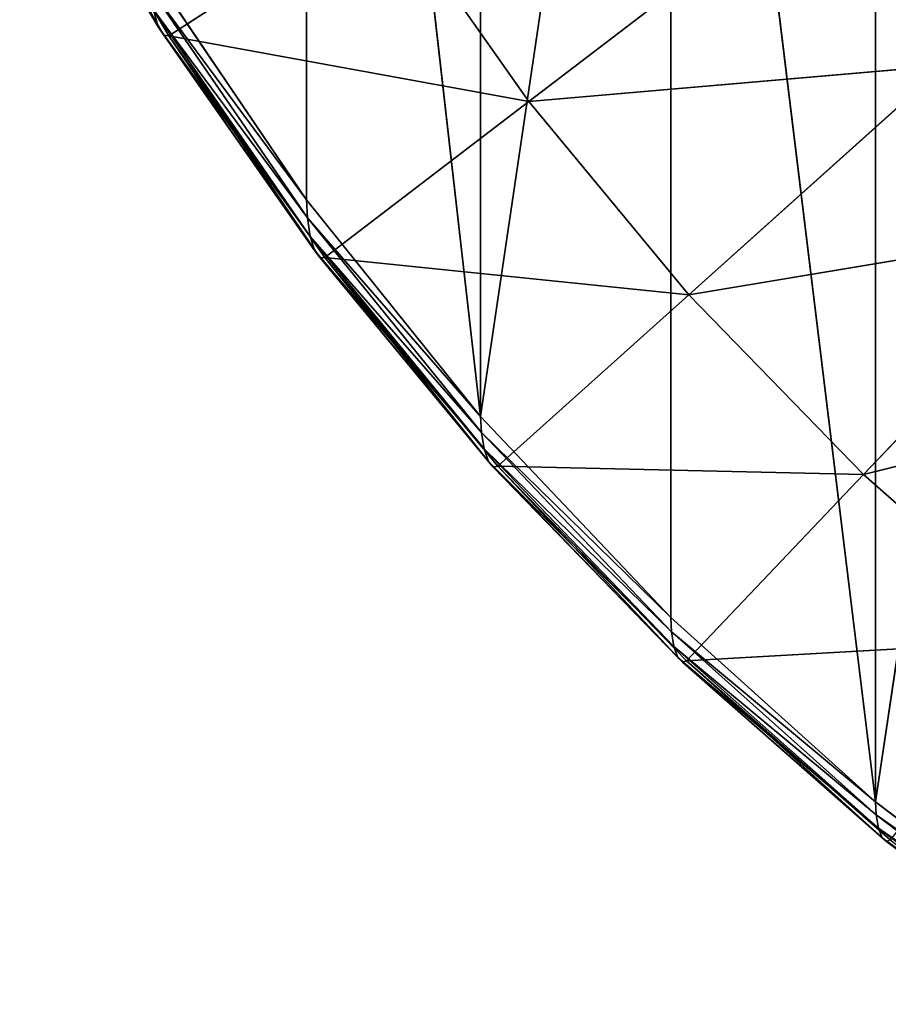
# Model space of a CAD drawing. Extents: x -1.65 to 1.65, y -0.79 to 0.86.
# Drawn here: x -1.53 to -1.51, y -0.67 to -0.64 of the extents above; entities that cross this region are included whole.
import ezdxf

# ---------------------------------------------------------------- set-up
doc = ezdxf.new("R2010")
doc.units = 0
doc.header["$LTSCALE"] = 0.0254
doc.layers.get('0').update_dxf_attribs({"color": 13, "linetype": 'CONTINUOUS'})

# ---------------------------------------------------------------- blocks, each defined once
blk = doc.blocks.new('PIANO')
at = {"color": 0}
for p, q in [((-1.524615, -0.611167, 1.90246), (-1.519503, -0.655963, 1.90246)), ((-1.524615, -0.611167, 1.90246), (-1.519503, -0.655963, 1.90246)), ((-1.524615, -0.611167, 1.90246), (-1.524615, -0.6496, 1.90246)), ((-1.524615, -0.611167, 1.90246), (-1.524615, -0.6496, 1.90246)), ((-1.519503, -0.655963, 1.90246), (-1.519503, -0.614799, 1.90246)), ((-1.519503, -0.655963, 1.90246), (-1.519503, -0.614799, 1.90246)), ((-1.513921, -0.618183, 1.90246), (-1.519503, -0.655963, 1.90246)), ((-1.513921, -0.618183, 1.90246), (-1.519503, -0.655963, 1.90246)), ((-1.513921, -0.618183, 1.90246), (-1.507903, -0.667272, 1.90246)), ((-1.513921, -0.618183, 1.90246), (-1.507903, -0.667272, 1.90246)), ((-1.513921, -0.618183, 1.90246), (-1.513921, -0.661862, 1.90246)), ((-1.513921, -0.618183, 1.90246), (-1.513921, -0.661862, 1.90246)), ((-1.507903, -0.667272, 1.90246), (-1.507903, -0.621297, 1.90246)), ((-1.507903, -0.667272, 1.90246), (-1.507903, -0.621297, 1.90246)), ((-1.501487, -0.624123, 1.90246), (-1.507903, -0.667272, 1.90246)), ((-1.501487, -0.624123, 1.90246), (-1.507903, -0.667272, 1.90246)), ((-1.529225, -0.642794, 1.90246), (-1.524615, -0.6496, 1.90246)), ((-1.524615, -0.6496, 1.90246), (-1.519503, -0.655963, 1.90246)), ((-1.519503, -0.655963, 1.90246), (-1.513921, -0.661862, 1.90246)), ((-1.513921, -0.661862, 1.90246), (-1.507903, -0.667272, 1.90246)), ((-1.507903, -0.667272, 1.90246), (-1.501487, -0.672166, 1.90246))]:
    blk.add_line(p, q, dxfattribs=at)
at = {"color": 252}
mesh = blk.add_polyface(dxfattribs=at)
corners = [(-1.524615, -0.611167, 1.90246), (-1.529225, -0.642794, 1.90246), (-1.524615, -0.6496, 1.90246)]
mesh.append_faces([[corners[k] for k in face] for face in [(0, 1, 2)]], dxfattribs={"color": 252})
mesh = blk.add_polyface(dxfattribs=at)
corners = [(-1.519503, -0.614799, 1.90246), (-1.524615, -0.611167, 1.90246), (-1.519503, -0.655963, 1.90246)]
mesh.append_faces([[corners[k] for k in face] for face in [(0, 1, 2)]], dxfattribs={"color": 252})
mesh = blk.add_polyface(dxfattribs=at)
corners = [(-1.519503, -0.655963, 1.90246), (-1.524615, -0.611167, 1.90246), (-1.524615, -0.6496, 1.90246)]
mesh.append_faces([[corners[k] for k in face] for face in [(0, 1, 2)]], dxfattribs={"color": 252})
mesh = blk.add_polyface(dxfattribs=at)
corners = [(-1.513921, -0.618183, 1.90246), (-1.519503, -0.614799, 1.90246), (-1.519503, -0.655963, 1.90246)]
mesh.append_faces([[corners[k] for k in face] for face in [(0, 1, 2)]], dxfattribs={"color": 252})
mesh = blk.add_polyface(dxfattribs=at)
corners = [(-1.513921, -0.618183, 1.90246), (-1.519503, -0.655963, 1.90246), (-1.513921, -0.661862, 1.90246)]
mesh.append_faces([[corners[k] for k in face] for face in [(0, 1, 2)]], dxfattribs={"color": 252})
mesh = blk.add_polyface(dxfattribs=at)
corners = [(-1.507903, -0.621297, 1.90246), (-1.513921, -0.618183, 1.90246), (-1.507903, -0.667272, 1.90246)]
mesh.append_faces([[corners[k] for k in face] for face in [(0, 1, 2)]], dxfattribs={"color": 252})
mesh = blk.add_polyface(dxfattribs=at)
corners = [(-1.507903, -0.667272, 1.90246), (-1.513921, -0.618183, 1.90246), (-1.513921, -0.661862, 1.90246)]
mesh.append_faces([[corners[k] for k in face] for face in [(0, 1, 2)]], dxfattribs={"color": 252})
mesh = blk.add_polyface(dxfattribs=at)
corners = [(-1.501487, -0.624123, 1.90246), (-1.507903, -0.621297, 1.90246), (-1.507903, -0.667272, 1.90246)]
mesh.append_faces([[corners[k] for k in face] for face in [(0, 1, 2)]], dxfattribs={"color": 252})
mesh = blk.add_polyface(dxfattribs=at)
corners = [(-1.501487, -0.624123, 1.90246), (-1.507903, -0.667272, 1.90246), (-1.501487, -0.672166, 1.90246)]
mesh.append_faces([[corners[k] for k in face] for face in [(0, 1, 2)]], dxfattribs={"color": 252})
blk = doc.blocks.new('SOTTOPIANO')
at = {"color": 0}
for p, q in [((-1.533041, -0.637577, 1.901984), (-1.528972, -0.644515, 1.901979)), ((-1.533041, -0.637577, 1.901984), (-1.528972, -0.644515, 1.901979)), ((-1.53287, -0.637891, 1.901673), (-1.528809, -0.644768, 1.901669)), ((-1.528972, -0.644515, 1.901979), (-1.53287, -0.637891, 1.901673)), ((-1.528972, -0.644515, 1.901979), (-1.53287, -0.637891, 1.901673)), ((-1.53287, -0.637891, 1.901673), (-1.528809, -0.644768, 1.901669)), ((-1.528658, -0.644779, 1.901384), (-1.53271, -0.637928, 1.901384)), ((-1.528658, -0.644779, 1.901384), (-1.53271, -0.637928, 1.901384)), ((-1.528809, -0.644768, 1.901669), (-1.53271, -0.637928, 1.901384)), ((-1.528809, -0.644768, 1.901669), (-1.53271, -0.637928, 1.901384)), ((-1.510083, -0.640598, 1.877671), (-1.518087, -0.646712, 1.889342)), ((-1.510083, -0.640598, 1.877671), (-1.518087, -0.646712, 1.889342)), ((-1.522324, -0.640688, 1.889342), (-1.528658, -0.644779, 1.901384)), ((-1.522324, -0.640688, 1.889342), (-1.528658, -0.644779, 1.901384)), ((-1.518087, -0.646712, 1.889342), (-1.522324, -0.640688, 1.889342)), ((-1.518087, -0.646712, 1.889342), (-1.522324, -0.640688, 1.889342)), ((-1.524615, -0.6496, 1.90246), (-1.529225, -0.642794, 1.90246)), ((-1.529199, -0.6434, 1.902411), (-1.52459, -0.65013, 1.90241)), ((-1.524615, -0.6496, 1.90246), (-1.529199, -0.6434, 1.902411)), ((-1.524615, -0.6496, 1.90246), (-1.529199, -0.6434, 1.902411)), ((-1.529199, -0.6434, 1.902411), (-1.52459, -0.65013, 1.90241)), ((-1.528972, -0.644515, 1.901979), (-1.529112, -0.644023, 1.902246)), ((-1.529112, -0.644023, 1.902246), (-1.524508, -0.650672, 1.902244)), ((-1.52459, -0.65013, 1.90241), (-1.529112, -0.644023, 1.902246)), ((-1.52459, -0.65013, 1.90241), (-1.529112, -0.644023, 1.902246)), ((-1.528972, -0.644515, 1.901979), (-1.529112, -0.644023, 1.902246)), ((-1.529112, -0.644023, 1.902246), (-1.524508, -0.650672, 1.902244)), ((-1.528809, -0.644768, 1.901669), (-1.528972, -0.644515, 1.901979)), ((-1.528972, -0.644515, 1.901979), (-1.524374, -0.651095, 1.901975)), ((-1.524508, -0.650672, 1.902244), (-1.528972, -0.644515, 1.901979)), ((-1.524508, -0.650672, 1.902244), (-1.528972, -0.644515, 1.901979)), ((-1.528809, -0.644768, 1.901669), (-1.528972, -0.644515, 1.901979)), ((-1.528972, -0.644515, 1.901979), (-1.524374, -0.651095, 1.901975)), ((-1.528658, -0.644779, 1.901384), (-1.528809, -0.644768, 1.901669)), ((-1.528809, -0.644768, 1.901669), (-1.524219, -0.6513, 1.901665)), ((-1.524374, -0.651095, 1.901975), (-1.528809, -0.644768, 1.901669)), ((-1.524374, -0.651095, 1.901975), (-1.528809, -0.644768, 1.901669)), ((-1.528658, -0.644779, 1.901384), (-1.528809, -0.644768, 1.901669)), ((-1.528809, -0.644768, 1.901669), (-1.524219, -0.6513, 1.901665)), ((-1.52408, -0.65129, 1.901384), (-1.528658, -0.644779, 1.901384)), ((-1.528658, -0.644779, 1.901384), (-1.518087, -0.646712, 1.889342)), ((-1.528658, -0.644779, 1.901384), (-1.518087, -0.646712, 1.889342)), ((-1.52408, -0.65129, 1.901384), (-1.528658, -0.644779, 1.901384)), ((-1.524219, -0.6513, 1.901665), (-1.528658, -0.644779, 1.901384)), ((-1.524219, -0.6513, 1.901665), (-1.528658, -0.644779, 1.901384)), ((-1.518087, -0.646712, 1.889342), (-1.505891, -0.645658, 1.877671)), ((-1.518087, -0.646712, 1.889342), (-1.505891, -0.645658, 1.877671)), ((-1.505891, -0.645658, 1.877671), (-1.513388, -0.652384, 1.889342)), ((-1.505891, -0.645658, 1.877671), (-1.513388, -0.652384, 1.889342)), ((-1.518087, -0.646712, 1.889342), (-1.52408, -0.65129, 1.901384)), ((-1.518087, -0.646712, 1.889342), (-1.52408, -0.65129, 1.901384)), ((-1.513388, -0.652384, 1.889342), (-1.518087, -0.646712, 1.889342)), ((-1.513388, -0.652384, 1.889342), (-1.518087, -0.646712, 1.889342)), ((-1.52459, -0.65013, 1.90241), (-1.524615, -0.6496, 1.90246)), ((-1.52459, -0.65013, 1.90241), (-1.524615, -0.6496, 1.90246)), ((-1.519503, -0.655963, 1.90246), (-1.524615, -0.6496, 1.90246)), ((-1.52459, -0.65013, 1.90241), (-1.51948, -0.656433, 1.90241)), ((-1.519503, -0.655963, 1.90246), (-1.52459, -0.65013, 1.90241)), ((-1.519503, -0.655963, 1.90246), (-1.52459, -0.65013, 1.90241)), ((-1.524508, -0.650672, 1.902244), (-1.52459, -0.65013, 1.90241)), ((-1.524508, -0.650672, 1.902244), (-1.52459, -0.65013, 1.90241)), ((-1.52459, -0.65013, 1.90241), (-1.51948, -0.656433, 1.90241)), ((-1.513388, -0.652384, 1.889342), (-1.501314, -0.650372, 1.877671)), ((-1.513388, -0.652384, 1.889342), (-1.501314, -0.650372, 1.877671)), ((-1.501314, -0.650372, 1.877671), (-1.508258, -0.657668, 1.889342)), ((-1.501314, -0.650372, 1.877671), (-1.508258, -0.657668, 1.889342)), ((-1.524374, -0.651095, 1.901975), (-1.524508, -0.650672, 1.902244)), ((-1.524508, -0.650672, 1.902244), (-1.519402, -0.656913, 1.902243)), ((-1.51948, -0.656433, 1.90241), (-1.524508, -0.650672, 1.902244)), ((-1.51948, -0.656433, 1.90241), (-1.524508, -0.650672, 1.902244)), ((-1.524374, -0.651095, 1.901975), (-1.524508, -0.650672, 1.902244)), ((-1.524508, -0.650672, 1.902244), (-1.519402, -0.656913, 1.902243)), ((-1.524219, -0.6513, 1.901665), (-1.524374, -0.651095, 1.901975)), ((-1.524374, -0.651095, 1.901975), (-1.519275, -0.657281, 1.901971)), ((-1.519402, -0.656913, 1.902243), (-1.524374, -0.651095, 1.901975)), ((-1.519402, -0.656913, 1.902243), (-1.524374, -0.651095, 1.901975)), ((-1.524219, -0.6513, 1.901665), (-1.524374, -0.651095, 1.901975)), ((-1.524374, -0.651095, 1.901975), (-1.519275, -0.657281, 1.901971)), ((-1.52408, -0.65129, 1.901384), (-1.524219, -0.6513, 1.901665)), ((-1.52408, -0.65129, 1.901384), (-1.524219, -0.6513, 1.901665)), ((-1.524219, -0.6513, 1.901665), (-1.519131, -0.657447, 1.90166)), ((-1.519275, -0.657281, 1.901971), (-1.524219, -0.6513, 1.901665)), ((-1.519275, -0.657281, 1.901971), (-1.524219, -0.6513, 1.901665)), ((-1.524219, -0.6513, 1.901665), (-1.519131, -0.657447, 1.90166)), ((-1.519001, -0.65742, 1.901384), (-1.52408, -0.65129, 1.901384)), ((-1.52408, -0.65129, 1.901384), (-1.513388, -0.652384, 1.889342)), ((-1.52408, -0.65129, 1.901384), (-1.513388, -0.652384, 1.889342)), ((-1.519001, -0.65742, 1.901384), (-1.52408, -0.65129, 1.901384)), ((-1.519131, -0.657447, 1.90166), (-1.52408, -0.65129, 1.901384)), ((-1.519131, -0.657447, 1.90166), (-1.52408, -0.65129, 1.901384)), ((-1.513388, -0.652384, 1.889342), (-1.519001, -0.65742, 1.901384)), ((-1.513388, -0.652384, 1.889342), (-1.519001, -0.65742, 1.901384)), ((-1.508258, -0.657668, 1.889342), (-1.513388, -0.652384, 1.889342)), ((-1.508258, -0.657668, 1.889342), (-1.513388, -0.652384, 1.889342)), ((-1.508258, -0.657668, 1.889342), (-1.496379, -0.65471, 1.877671)), ((-1.508258, -0.657668, 1.889342), (-1.496379, -0.65471, 1.877671)), ((-1.51948, -0.656433, 1.90241), (-1.519503, -0.655963, 1.90246)), ((-1.51948, -0.656433, 1.90241), (-1.519503, -0.655963, 1.90246)), ((-1.513921, -0.661862, 1.90246), (-1.519503, -0.655963, 1.90246)), ((-1.51948, -0.656433, 1.90241), (-1.513899, -0.662285, 1.90241)), ((-1.513921, -0.661862, 1.90246), (-1.51948, -0.656433, 1.90241)), ((-1.513921, -0.661862, 1.90246), (-1.51948, -0.656433, 1.90241)), ((-1.519402, -0.656913, 1.902243), (-1.51948, -0.656433, 1.90241)), ((-1.519402, -0.656913, 1.902243), (-1.51948, -0.656433, 1.90241)), ((-1.51948, -0.656433, 1.90241), (-1.513899, -0.662285, 1.90241)), ((-1.519275, -0.657281, 1.901971), (-1.519402, -0.656913, 1.902243)), ((-1.519402, -0.656913, 1.902243), (-1.513826, -0.662715, 1.902241)), ((-1.513899, -0.662285, 1.90241), (-1.519402, -0.656913, 1.902243)), ((-1.513899, -0.662285, 1.90241), (-1.519402, -0.656913, 1.902243)), ((-1.519275, -0.657281, 1.901971), (-1.519402, -0.656913, 1.902243)), ((-1.519402, -0.656913, 1.902243), (-1.513826, -0.662715, 1.902241)), ((-1.519131, -0.657447, 1.90166), (-1.519275, -0.657281, 1.901971)), ((-1.519275, -0.657281, 1.901971), (-1.513708, -0.663038, 1.901967)), ((-1.513826, -0.662715, 1.902241), (-1.519275, -0.657281, 1.901971)), ((-1.513826, -0.662715, 1.902241), (-1.519275, -0.657281, 1.901971)), ((-1.519131, -0.657447, 1.90166), (-1.519275, -0.657281, 1.901971)), ((-1.519275, -0.657281, 1.901971), (-1.513708, -0.663038, 1.901967)), ((-1.519001, -0.65742, 1.901384), (-1.519131, -0.657447, 1.90166)), ((-1.519001, -0.65742, 1.901384), (-1.519131, -0.657447, 1.90166)), ((-1.513456, -0.663131, 1.901384), (-1.519001, -0.65742, 1.901384)), ((-1.519001, -0.65742, 1.901384), (-1.508258, -0.657668, 1.889342)), ((-1.519001, -0.65742, 1.901384), (-1.508258, -0.657668, 1.889342)), ((-1.513456, -0.663131, 1.901384), (-1.519001, -0.65742, 1.901384)), ((-1.513574, -0.663173, 1.901657), (-1.519001, -0.65742, 1.901384)), ((-1.513574, -0.663173, 1.901657), (-1.519001, -0.65742, 1.901384)), ((-1.519131, -0.657447, 1.90166), (-1.513574, -0.663173, 1.901657)), ((-1.513708, -0.663038, 1.901967), (-1.519131, -0.657447, 1.90166)), ((-1.513708, -0.663038, 1.901967), (-1.519131, -0.657447, 1.90166)), ((-1.519131, -0.657447, 1.90166), (-1.513574, -0.663173, 1.901657)), ((-1.508258, -0.657668, 1.889342), (-1.513456, -0.663131, 1.901384)), ((-1.508258, -0.657668, 1.889342), (-1.513456, -0.663131, 1.901384)), ((-1.502726, -0.662531, 1.889342), (-1.508258, -0.657668, 1.889342)), ((-1.502726, -0.662531, 1.889342), (-1.508258, -0.657668, 1.889342)), ((-1.513899, -0.662285, 1.90241), (-1.513921, -0.661862, 1.90246)), ((-1.513899, -0.662285, 1.90241), (-1.513921, -0.661862, 1.90246)), ((-1.507903, -0.667271, 1.90246), (-1.513921, -0.661862, 1.90246)), ((-1.513899, -0.662285, 1.90241), (-1.507883, -0.667657, 1.902409)), ((-1.507903, -0.667271, 1.90246), (-1.513899, -0.662285, 1.90241)), ((-1.507903, -0.667271, 1.90246), (-1.513899, -0.662285, 1.90241)), ((-1.513826, -0.662715, 1.902241), (-1.513899, -0.662285, 1.90241)), ((-1.513826, -0.662715, 1.902241), (-1.513899, -0.662285, 1.90241)), ((-1.513899, -0.662285, 1.90241), (-1.507883, -0.667657, 1.902409)), ((-1.513456, -0.663131, 1.901384), (-1.502726, -0.662531, 1.889342)), ((-1.513456, -0.663131, 1.901384), (-1.502726, -0.662531, 1.889342)), ((-1.513708, -0.663038, 1.901967), (-1.513826, -0.662715, 1.902241)), ((-1.513826, -0.662715, 1.902241), (-1.507816, -0.668047, 1.902239)), ((-1.507883, -0.667657, 1.902409), (-1.513826, -0.662715, 1.902241)), ((-1.507883, -0.667657, 1.902409), (-1.513826, -0.662715, 1.902241)), ((-1.513708, -0.663038, 1.901967), (-1.513826, -0.662715, 1.902241)), ((-1.513826, -0.662715, 1.902241), (-1.507816, -0.668047, 1.902239)), ((-1.513574, -0.663173, 1.901657), (-1.513708, -0.663038, 1.901967)), ((-1.513708, -0.663038, 1.901967), (-1.507707, -0.668333, 1.901963)), ((-1.507816, -0.668047, 1.902239), (-1.513708, -0.663038, 1.901967)), ((-1.507816, -0.668047, 1.902239), (-1.513708, -0.663038, 1.901967)), ((-1.513574, -0.663173, 1.901657), (-1.513708, -0.663038, 1.901967)), ((-1.513708, -0.663038, 1.901967), (-1.507707, -0.668333, 1.901963)), ((-1.513456, -0.663131, 1.901384), (-1.513574, -0.663173, 1.901657)), ((-1.513456, -0.663131, 1.901384), (-1.513574, -0.663173, 1.901657)), ((-1.513574, -0.663173, 1.901657), (-1.507584, -0.668441, 1.901653)), ((-1.507707, -0.668333, 1.901963), (-1.513574, -0.663173, 1.901657)), ((-1.507707, -0.668333, 1.901963), (-1.513574, -0.663173, 1.901657)), ((-1.513574, -0.663173, 1.901657), (-1.507584, -0.668441, 1.901653)), ((-1.507478, -0.668387, 1.901384), (-1.513456, -0.663131, 1.901384)), ((-1.507478, -0.668387, 1.901384), (-1.513456, -0.663131, 1.901384)), ((-1.507584, -0.668441, 1.901653), (-1.513456, -0.663131, 1.901384)), ((-1.507584, -0.668441, 1.901653), (-1.513456, -0.663131, 1.901384)), ((-1.507883, -0.667657, 1.902409), (-1.507903, -0.667271, 1.90246)), ((-1.507883, -0.667657, 1.902409), (-1.507903, -0.667271, 1.90246)), ((-1.501487, -0.672166, 1.90246), (-1.507903, -0.667271, 1.90246)), ((-1.507883, -0.667657, 1.902409), (-1.501469, -0.672521, 1.902409)), ((-1.501487, -0.672166, 1.90246), (-1.507883, -0.667657, 1.902409)), ((-1.501487, -0.672166, 1.90246), (-1.507883, -0.667657, 1.902409)), ((-1.507816, -0.668047, 1.902239), (-1.507883, -0.667657, 1.902409)), ((-1.507816, -0.668047, 1.902239), (-1.507883, -0.667657, 1.902409)), ((-1.507883, -0.667657, 1.902409), (-1.501469, -0.672521, 1.902409)), ((-1.507707, -0.668333, 1.901963), (-1.507816, -0.668047, 1.902239)), ((-1.507816, -0.668047, 1.902239), (-1.501408, -0.672878, 1.902238)), ((-1.501469, -0.672521, 1.902409), (-1.507816, -0.668047, 1.902239)), ((-1.501469, -0.672521, 1.902409), (-1.507816, -0.668047, 1.902239)), ((-1.507707, -0.668333, 1.901963), (-1.507816, -0.668047, 1.902239)), ((-1.507816, -0.668047, 1.902239), (-1.501408, -0.672878, 1.902238)), ((-1.507584, -0.668441, 1.901653), (-1.507707, -0.668333, 1.901963)), ((-1.507707, -0.668333, 1.901963), (-1.501309, -0.673133, 1.90196)), ((-1.501408, -0.672878, 1.902238), (-1.507707, -0.668333, 1.901963)), ((-1.501408, -0.672878, 1.902238), (-1.507707, -0.668333, 1.901963)), ((-1.507584, -0.668441, 1.901653), (-1.507707, -0.668333, 1.901963)), ((-1.507707, -0.668333, 1.901963), (-1.501309, -0.673133, 1.90196)), ((-1.507478, -0.668387, 1.901384), (-1.507584, -0.668441, 1.901653)), ((-1.507478, -0.668387, 1.901384), (-1.507584, -0.668441, 1.901653)), ((-1.507584, -0.668441, 1.901653), (-1.501199, -0.673219, 1.901649)), ((-1.501309, -0.673133, 1.90196), (-1.507584, -0.668441, 1.901653)), ((-1.501309, -0.673133, 1.90196), (-1.507584, -0.668441, 1.901653)), ((-1.507584, -0.668441, 1.901653), (-1.501199, -0.673219, 1.901649))]:
    blk.add_line(p, q, dxfattribs=at)
at = {"color": 252}
mesh = blk.add_polyface(dxfattribs=at)
corners = [(-1.533041, -0.637577, 1.901984), (-1.528972, -0.644515, 1.901979), (-1.529112, -0.644023, 1.902246)]
mesh.append_faces([[corners[k] for k in face] for face in [(0, 1, 2)]], dxfattribs={"color": 252})
mesh = blk.add_polyface(dxfattribs=at)
corners = [(-1.533041, -0.637577, 1.901984), (-1.53287, -0.637891, 1.901673), (-1.528972, -0.644515, 1.901979)]
mesh.append_faces([[corners[k] for k in face] for face in [(0, 1, 2)]], dxfattribs={"color": 252})
mesh = blk.add_polyface(dxfattribs=at)
corners = [(-1.53287, -0.637891, 1.901673), (-1.528809, -0.644768, 1.901669), (-1.528972, -0.644515, 1.901979)]
mesh.append_faces([[corners[k] for k in face] for face in [(0, 1, 2)]], dxfattribs={"color": 252})
mesh = blk.add_polyface(dxfattribs=at)
corners = [(-1.53287, -0.637891, 1.901673), (-1.53271, -0.637928, 1.901384), (-1.528809, -0.644768, 1.901669)]
mesh.append_faces([[corners[k] for k in face] for face in [(0, 1, 2)]], dxfattribs={"color": 252})
mesh = blk.add_polyface(dxfattribs=at)
corners = [(-1.53271, -0.637928, 1.901384), (-1.522324, -0.640688, 1.889342), (-1.528658, -0.644779, 1.901384)]
mesh.append_faces([[corners[k] for k in face] for face in [(0, 1, 2)]], dxfattribs={"color": 252})
mesh = blk.add_polyface(dxfattribs=at)
corners = [(-1.53271, -0.637928, 1.901384), (-1.528658, -0.644779, 1.901384), (-1.528809, -0.644768, 1.901669)]
mesh.append_faces([[corners[k] for k in face] for face in [(0, 1, 2)]], dxfattribs={"color": 252})
mesh = blk.add_polyface(dxfattribs=at)
corners = [(-1.497188, -0.63785, 1.867722), (-1.505891, -0.645658, 1.877671), (-1.510083, -0.640598, 1.877671)]
mesh.append_faces([[corners[k] for k in face] for face in [(0, 1, 2)]], dxfattribs={"color": 252})
mesh = blk.add_polyface(dxfattribs=at)
corners = [(-1.510083, -0.640598, 1.877671), (-1.518087, -0.646712, 1.889342), (-1.522324, -0.640688, 1.889342)]
mesh.append_faces([[corners[k] for k in face] for face in [(0, 1, 2)]], dxfattribs={"color": 252})
mesh = blk.add_polyface(dxfattribs=at)
corners = [(-1.505891, -0.645658, 1.877671), (-1.518087, -0.646712, 1.889342), (-1.510083, -0.640598, 1.877671)]
mesh.append_faces([[corners[k] for k in face] for face in [(0, 1, 2)]], dxfattribs={"color": 252})
mesh = blk.add_polyface(dxfattribs=at)
corners = [(-1.522324, -0.640688, 1.889342), (-1.518087, -0.646712, 1.889342), (-1.528658, -0.644779, 1.901384)]
mesh.append_faces([[corners[k] for k in face] for face in [(0, 1, 2)]], dxfattribs={"color": 252})
mesh = blk.add_polyface(dxfattribs=at)
corners = [(-1.524615, -0.6496, 1.90246), (-1.529225, -0.642794, 1.90246), (-1.529199, -0.6434, 1.902411)]
mesh.append_faces([[corners[k] for k in face] for face in [(0, 1, 2)]], dxfattribs={"color": 252})
mesh = blk.add_polyface(dxfattribs=at)
corners = [(-1.52459, -0.65013, 1.90241), (-1.524615, -0.6496, 1.90246), (-1.529199, -0.6434, 1.902411)]
mesh.append_faces([[corners[k] for k in face] for face in [(0, 1, 2)]], dxfattribs={"color": 252})
mesh = blk.add_polyface(dxfattribs=at)
corners = [(-1.52459, -0.65013, 1.90241), (-1.529199, -0.6434, 1.902411), (-1.529112, -0.644023, 1.902246)]
mesh.append_faces([[corners[k] for k in face] for face in [(0, 1, 2)]], dxfattribs={"color": 252})
mesh = blk.add_polyface(dxfattribs=at)
corners = [(-1.524508, -0.650672, 1.902244), (-1.52459, -0.65013, 1.90241), (-1.529112, -0.644023, 1.902246)]
mesh.append_faces([[corners[k] for k in face] for face in [(0, 1, 2)]], dxfattribs={"color": 252})
mesh = blk.add_polyface(dxfattribs=at)
corners = [(-1.529112, -0.644023, 1.902246), (-1.528972, -0.644515, 1.901979), (-1.524508, -0.650672, 1.902244)]
mesh.append_faces([[corners[k] for k in face] for face in [(0, 1, 2)]], dxfattribs={"color": 252})
mesh = blk.add_polyface(dxfattribs=at)
corners = [(-1.528972, -0.644515, 1.901979), (-1.524374, -0.651095, 1.901975), (-1.524508, -0.650672, 1.902244)]
mesh.append_faces([[corners[k] for k in face] for face in [(0, 1, 2)]], dxfattribs={"color": 252})
mesh = blk.add_polyface(dxfattribs=at)
corners = [(-1.528972, -0.644515, 1.901979), (-1.528809, -0.644768, 1.901669), (-1.524374, -0.651095, 1.901975)]
mesh.append_faces([[corners[k] for k in face] for face in [(0, 1, 2)]], dxfattribs={"color": 252})
mesh = blk.add_polyface(dxfattribs=at)
corners = [(-1.528809, -0.644768, 1.901669), (-1.524219, -0.6513, 1.901665), (-1.524374, -0.651095, 1.901975)]
mesh.append_faces([[corners[k] for k in face] for face in [(0, 1, 2)]], dxfattribs={"color": 252})
mesh = blk.add_polyface(dxfattribs=at)
corners = [(-1.528809, -0.644768, 1.901669), (-1.528658, -0.644779, 1.901384), (-1.524219, -0.6513, 1.901665)]
mesh.append_faces([[corners[k] for k in face] for face in [(0, 1, 2)]], dxfattribs={"color": 252})
mesh = blk.add_polyface(dxfattribs=at)
corners = [(-1.528658, -0.644779, 1.901384), (-1.518087, -0.646712, 1.889342), (-1.52408, -0.65129, 1.901384)]
mesh.append_faces([[corners[k] for k in face] for face in [(0, 1, 2)]], dxfattribs={"color": 252})
mesh = blk.add_polyface(dxfattribs=at)
corners = [(-1.528658, -0.644779, 1.901384), (-1.52408, -0.65129, 1.901384), (-1.524219, -0.6513, 1.901665)]
mesh.append_faces([[corners[k] for k in face] for face in [(0, 1, 2)]], dxfattribs={"color": 252})
mesh = blk.add_polyface(dxfattribs=at)
corners = [(-1.505891, -0.645658, 1.877671), (-1.513388, -0.652384, 1.889342), (-1.518087, -0.646712, 1.889342)]
mesh.append_faces([[corners[k] for k in face] for face in [(0, 1, 2)]], dxfattribs={"color": 252})
mesh = blk.add_polyface(dxfattribs=at)
corners = [(-1.501314, -0.650372, 1.877671), (-1.513388, -0.652384, 1.889342), (-1.505891, -0.645658, 1.877671)]
mesh.append_faces([[corners[k] for k in face] for face in [(0, 1, 2)]], dxfattribs={"color": 252})
mesh = blk.add_polyface(dxfattribs=at)
corners = [(-1.518087, -0.646712, 1.889342), (-1.513388, -0.652384, 1.889342), (-1.52408, -0.65129, 1.901384)]
mesh.append_faces([[corners[k] for k in face] for face in [(0, 1, 2)]], dxfattribs={"color": 252})
mesh = blk.add_polyface(dxfattribs=at)
corners = [(-1.519503, -0.655963, 1.90246), (-1.524615, -0.6496, 1.90246), (-1.52459, -0.65013, 1.90241)]
mesh.append_faces([[corners[k] for k in face] for face in [(0, 1, 2)]], dxfattribs={"color": 252})
mesh = blk.add_polyface(dxfattribs=at)
corners = [(-1.51948, -0.656433, 1.90241), (-1.519503, -0.655963, 1.90246), (-1.52459, -0.65013, 1.90241)]
mesh.append_faces([[corners[k] for k in face] for face in [(0, 1, 2)]], dxfattribs={"color": 252})
mesh = blk.add_polyface(dxfattribs=at)
corners = [(-1.51948, -0.656433, 1.90241), (-1.52459, -0.65013, 1.90241), (-1.524508, -0.650672, 1.902244)]
mesh.append_faces([[corners[k] for k in face] for face in [(0, 1, 2)]], dxfattribs={"color": 252})
mesh = blk.add_polyface(dxfattribs=at)
corners = [(-1.501314, -0.650372, 1.877671), (-1.508258, -0.657668, 1.889342), (-1.513388, -0.652384, 1.889342)]
mesh.append_faces([[corners[k] for k in face] for face in [(0, 1, 2)]], dxfattribs={"color": 252})
mesh = blk.add_polyface(dxfattribs=at)
corners = [(-1.496379, -0.65471, 1.877671), (-1.508258, -0.657668, 1.889342), (-1.501314, -0.650372, 1.877671)]
mesh.append_faces([[corners[k] for k in face] for face in [(0, 1, 2)]], dxfattribs={"color": 252})
mesh = blk.add_polyface(dxfattribs=at)
corners = [(-1.519402, -0.656913, 1.902243), (-1.51948, -0.656433, 1.90241), (-1.524508, -0.650672, 1.902244)]
mesh.append_faces([[corners[k] for k in face] for face in [(0, 1, 2)]], dxfattribs={"color": 252})
mesh = blk.add_polyface(dxfattribs=at)
corners = [(-1.524508, -0.650672, 1.902244), (-1.524374, -0.651095, 1.901975), (-1.519402, -0.656913, 1.902243)]
mesh.append_faces([[corners[k] for k in face] for face in [(0, 1, 2)]], dxfattribs={"color": 252})
mesh = blk.add_polyface(dxfattribs=at)
corners = [(-1.524374, -0.651095, 1.901975), (-1.519275, -0.657281, 1.901971), (-1.519402, -0.656913, 1.902243)]
mesh.append_faces([[corners[k] for k in face] for face in [(0, 1, 2)]], dxfattribs={"color": 252})
mesh = blk.add_polyface(dxfattribs=at)
corners = [(-1.524374, -0.651095, 1.901975), (-1.524219, -0.6513, 1.901665), (-1.519275, -0.657281, 1.901971)]
mesh.append_faces([[corners[k] for k in face] for face in [(0, 1, 2)]], dxfattribs={"color": 252})
mesh = blk.add_polyface(dxfattribs=at)
corners = [(-1.52408, -0.65129, 1.901384), (-1.519131, -0.657447, 1.90166), (-1.524219, -0.6513, 1.901665)]
mesh.append_faces([[corners[k] for k in face] for face in [(0, 1, 2)]], dxfattribs={"color": 252})
mesh = blk.add_polyface(dxfattribs=at)
corners = [(-1.524219, -0.6513, 1.901665), (-1.519131, -0.657447, 1.90166), (-1.519275, -0.657281, 1.901971)]
mesh.append_faces([[corners[k] for k in face] for face in [(0, 1, 2)]], dxfattribs={"color": 252})
mesh = blk.add_polyface(dxfattribs=at)
corners = [(-1.52408, -0.65129, 1.901384), (-1.513388, -0.652384, 1.889342), (-1.519001, -0.65742, 1.901384)]
mesh.append_faces([[corners[k] for k in face] for face in [(0, 1, 2)]], dxfattribs={"color": 252})
mesh = blk.add_polyface(dxfattribs=at)
corners = [(-1.52408, -0.65129, 1.901384), (-1.519001, -0.65742, 1.901384), (-1.519131, -0.657447, 1.90166)]
mesh.append_faces([[corners[k] for k in face] for face in [(0, 1, 2)]], dxfattribs={"color": 252})
mesh = blk.add_polyface(dxfattribs=at)
corners = [(-1.513388, -0.652384, 1.889342), (-1.508258, -0.657668, 1.889342), (-1.519001, -0.65742, 1.901384)]
mesh.append_faces([[corners[k] for k in face] for face in [(0, 1, 2)]], dxfattribs={"color": 252})
mesh = blk.add_polyface(dxfattribs=at)
corners = [(-1.496379, -0.65471, 1.877671), (-1.502726, -0.662531, 1.889342), (-1.508258, -0.657668, 1.889342)]
mesh.append_faces([[corners[k] for k in face] for face in [(0, 1, 2)]], dxfattribs={"color": 252})
mesh = blk.add_polyface(dxfattribs=at)
corners = [(-1.513921, -0.661862, 1.90246), (-1.519503, -0.655963, 1.90246), (-1.51948, -0.656433, 1.90241)]
mesh.append_faces([[corners[k] for k in face] for face in [(0, 1, 2)]], dxfattribs={"color": 252})
mesh = blk.add_polyface(dxfattribs=at)
corners = [(-1.513899, -0.662285, 1.90241), (-1.513921, -0.661862, 1.90246), (-1.51948, -0.656433, 1.90241)]
mesh.append_faces([[corners[k] for k in face] for face in [(0, 1, 2)]], dxfattribs={"color": 252})
mesh = blk.add_polyface(dxfattribs=at)
corners = [(-1.513899, -0.662285, 1.90241), (-1.51948, -0.656433, 1.90241), (-1.519402, -0.656913, 1.902243)]
mesh.append_faces([[corners[k] for k in face] for face in [(0, 1, 2)]], dxfattribs={"color": 252})
mesh = blk.add_polyface(dxfattribs=at)
corners = [(-1.513826, -0.662715, 1.902241), (-1.513899, -0.662285, 1.90241), (-1.519402, -0.656913, 1.902243)]
mesh.append_faces([[corners[k] for k in face] for face in [(0, 1, 2)]], dxfattribs={"color": 252})
mesh = blk.add_polyface(dxfattribs=at)
corners = [(-1.519402, -0.656913, 1.902243), (-1.519275, -0.657281, 1.901971), (-1.513826, -0.662715, 1.902241)]
mesh.append_faces([[corners[k] for k in face] for face in [(0, 1, 2)]], dxfattribs={"color": 252})
mesh = blk.add_polyface(dxfattribs=at)
corners = [(-1.519275, -0.657281, 1.901971), (-1.513708, -0.663038, 1.901967), (-1.513826, -0.662715, 1.902241)]
mesh.append_faces([[corners[k] for k in face] for face in [(0, 1, 2)]], dxfattribs={"color": 252})
mesh = blk.add_polyface(dxfattribs=at)
corners = [(-1.519275, -0.657281, 1.901971), (-1.519131, -0.657447, 1.90166), (-1.513708, -0.663038, 1.901967)]
mesh.append_faces([[corners[k] for k in face] for face in [(0, 1, 2)]], dxfattribs={"color": 252})
mesh = blk.add_polyface(dxfattribs=at)
corners = [(-1.519001, -0.65742, 1.901384), (-1.513574, -0.663173, 1.901657), (-1.519131, -0.657447, 1.90166)]
mesh.append_faces([[corners[k] for k in face] for face in [(0, 1, 2)]], dxfattribs={"color": 252})
mesh = blk.add_polyface(dxfattribs=at)
corners = [(-1.519001, -0.65742, 1.901384), (-1.508258, -0.657668, 1.889342), (-1.513456, -0.663131, 1.901384)]
mesh.append_faces([[corners[k] for k in face] for face in [(0, 1, 2)]], dxfattribs={"color": 252})
mesh = blk.add_polyface(dxfattribs=at)
corners = [(-1.519001, -0.65742, 1.901384), (-1.513456, -0.663131, 1.901384), (-1.513574, -0.663173, 1.901657)]
mesh.append_faces([[corners[k] for k in face] for face in [(0, 1, 2)]], dxfattribs={"color": 252})
mesh = blk.add_polyface(dxfattribs=at)
corners = [(-1.519131, -0.657447, 1.90166), (-1.513574, -0.663173, 1.901657), (-1.513708, -0.663038, 1.901967)]
mesh.append_faces([[corners[k] for k in face] for face in [(0, 1, 2)]], dxfattribs={"color": 252})
mesh = blk.add_polyface(dxfattribs=at)
corners = [(-1.513456, -0.663131, 1.901384), (-1.508258, -0.657668, 1.889342), (-1.502726, -0.662531, 1.889342)]
mesh.append_faces([[corners[k] for k in face] for face in [(0, 1, 2)]], dxfattribs={"color": 252})
mesh = blk.add_polyface(dxfattribs=at)
corners = [(-1.507903, -0.667271, 1.90246), (-1.513921, -0.661862, 1.90246), (-1.513899, -0.662285, 1.90241)]
mesh.append_faces([[corners[k] for k in face] for face in [(0, 1, 2)]], dxfattribs={"color": 252})
mesh = blk.add_polyface(dxfattribs=at)
corners = [(-1.507883, -0.667657, 1.902409), (-1.507903, -0.667271, 1.90246), (-1.513899, -0.662285, 1.90241)]
mesh.append_faces([[corners[k] for k in face] for face in [(0, 1, 2)]], dxfattribs={"color": 252})
mesh = blk.add_polyface(dxfattribs=at)
corners = [(-1.507883, -0.667657, 1.902409), (-1.513899, -0.662285, 1.90241), (-1.513826, -0.662715, 1.902241)]
mesh.append_faces([[corners[k] for k in face] for face in [(0, 1, 2)]], dxfattribs={"color": 252})
mesh = blk.add_polyface(dxfattribs=at)
corners = [(-1.513456, -0.663131, 1.901384), (-1.502726, -0.662531, 1.889342), (-1.507478, -0.668387, 1.901384)]
mesh.append_faces([[corners[k] for k in face] for face in [(0, 1, 2)]], dxfattribs={"color": 252})
mesh = blk.add_polyface(dxfattribs=at)
corners = [(-1.507816, -0.668047, 1.902239), (-1.507883, -0.667657, 1.902409), (-1.513826, -0.662715, 1.902241)]
mesh.append_faces([[corners[k] for k in face] for face in [(0, 1, 2)]], dxfattribs={"color": 252})
mesh = blk.add_polyface(dxfattribs=at)
corners = [(-1.513826, -0.662715, 1.902241), (-1.513708, -0.663038, 1.901967), (-1.507816, -0.668047, 1.902239)]
mesh.append_faces([[corners[k] for k in face] for face in [(0, 1, 2)]], dxfattribs={"color": 252})
mesh = blk.add_polyface(dxfattribs=at)
corners = [(-1.507816, -0.668047, 1.902239), (-1.513708, -0.663038, 1.901967), (-1.507707, -0.668333, 1.901963)]
mesh.append_faces([[corners[k] for k in face] for face in [(0, 1, 2)]], dxfattribs={"color": 252})
mesh = blk.add_polyface(dxfattribs=at)
corners = [(-1.513708, -0.663038, 1.901967), (-1.513574, -0.663173, 1.901657), (-1.507707, -0.668333, 1.901963)]
mesh.append_faces([[corners[k] for k in face] for face in [(0, 1, 2)]], dxfattribs={"color": 252})
mesh = blk.add_polyface(dxfattribs=at)
corners = [(-1.513574, -0.663173, 1.901657), (-1.513456, -0.663131, 1.901384), (-1.507584, -0.668441, 1.901653)]
mesh.append_faces([[corners[k] for k in face] for face in [(0, 1, 2)]], dxfattribs={"color": 252})
mesh = blk.add_polyface(dxfattribs=at)
corners = [(-1.507707, -0.668333, 1.901963), (-1.513574, -0.663173, 1.901657), (-1.507584, -0.668441, 1.901653)]
mesh.append_faces([[corners[k] for k in face] for face in [(0, 1, 2)]], dxfattribs={"color": 252})
mesh = blk.add_polyface(dxfattribs=at)
corners = [(-1.507584, -0.668441, 1.901653), (-1.513456, -0.663131, 1.901384), (-1.507478, -0.668387, 1.901384)]
mesh.append_faces([[corners[k] for k in face] for face in [(0, 1, 2)]], dxfattribs={"color": 252})
mesh = blk.add_polyface(dxfattribs=at)
corners = [(-1.501487, -0.672166, 1.90246), (-1.507903, -0.667271, 1.90246), (-1.507883, -0.667657, 1.902409)]
mesh.append_faces([[corners[k] for k in face] for face in [(0, 1, 2)]], dxfattribs={"color": 252})
mesh = blk.add_polyface(dxfattribs=at)
corners = [(-1.501469, -0.672521, 1.902409), (-1.501487, -0.672166, 1.90246), (-1.507883, -0.667657, 1.902409)]
mesh.append_faces([[corners[k] for k in face] for face in [(0, 1, 2)]], dxfattribs={"color": 252})
mesh = blk.add_polyface(dxfattribs=at)
corners = [(-1.501469, -0.672521, 1.902409), (-1.507883, -0.667657, 1.902409), (-1.507816, -0.668047, 1.902239)]
mesh.append_faces([[corners[k] for k in face] for face in [(0, 1, 2)]], dxfattribs={"color": 252})
mesh = blk.add_polyface(dxfattribs=at)
corners = [(-1.501408, -0.672878, 1.902238), (-1.501469, -0.672521, 1.902409), (-1.507816, -0.668047, 1.902239)]
mesh.append_faces([[corners[k] for k in face] for face in [(0, 1, 2)]], dxfattribs={"color": 252})
mesh = blk.add_polyface(dxfattribs=at)
corners = [(-1.507816, -0.668047, 1.902239), (-1.507707, -0.668333, 1.901963), (-1.501408, -0.672878, 1.902238)]
mesh.append_faces([[corners[k] for k in face] for face in [(0, 1, 2)]], dxfattribs={"color": 252})
mesh = blk.add_polyface(dxfattribs=at)
corners = [(-1.501408, -0.672878, 1.902238), (-1.507707, -0.668333, 1.901963), (-1.501309, -0.673133, 1.90196)]
mesh.append_faces([[corners[k] for k in face] for face in [(0, 1, 2)]], dxfattribs={"color": 252})
mesh = blk.add_polyface(dxfattribs=at)
corners = [(-1.507707, -0.668333, 1.901963), (-1.507584, -0.668441, 1.901653), (-1.501309, -0.673133, 1.90196)]
mesh.append_faces([[corners[k] for k in face] for face in [(0, 1, 2)]], dxfattribs={"color": 252})
mesh = blk.add_polyface(dxfattribs=at)
corners = [(-1.507584, -0.668441, 1.901653), (-1.507478, -0.668387, 1.901384), (-1.501199, -0.673219, 1.901649)]
mesh.append_faces([[corners[k] for k in face] for face in [(0, 1, 2)]], dxfattribs={"color": 252})
mesh = blk.add_polyface(dxfattribs=at)
corners = [(-1.501309, -0.673133, 1.90196), (-1.507584, -0.668441, 1.901653), (-1.501199, -0.673219, 1.901649)]
mesh.append_faces([[corners[k] for k in face] for face in [(0, 1, 2)]], dxfattribs={"color": 252})
blk = doc.blocks.new('SKPD868')
at = {"color": 0}
for name in ['SOTTOPIANO', 'PIANO']:
    blk.add_blockref(name, (0, 0), dxfattribs=at)

msp = doc.modelspace()

# ---------------------------------------------------------------- block references
at = {"color": 0}
msp.add_blockref('SKPD868', (0, 0), dxfattribs=at)

doc.saveas('drawing.dxf')
